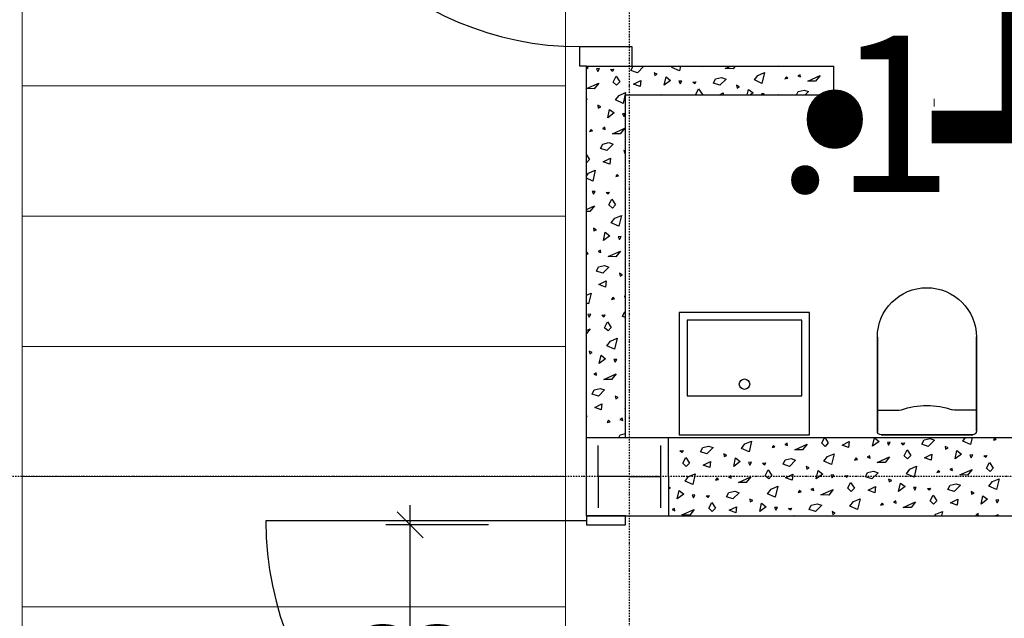
# Model space of a CAD drawing. Units: metres. Extents: x -150 to 196381, y -231 to 95154.
# Drawn here: x 180660 to 184439, y 38456 to 40753 of the extents above; entities that cross this region are included whole.
import ezdxf

# ---------------------------------------------------------------- set-up
doc = ezdxf.new("R2010")
doc.units = ezdxf.units.M
doc.header["$MEASUREMENT"] = 0
doc.set_wipeout_variables(frame=1)
doc.linetypes.add('STRICHPUNKTIERT', pattern=[10, 5, -2.5, 0, -2.5])
doc.linetypes.add('Wipeout_Contour', pattern=[1000, 0, -1000])
for name, color, linetype in [('A_ACHSENRASTER', 7, 'Continuous'), ('A_BEMASSUNG', 7, 'Continuous'), ('A_DECKE', 7, 'Continuous'), ('A_RAUMNUMMER', 8, 'Continuous'), ('A_RAUMNUMMER_SCHWARZ', 7, 'Continuous'), ('A_TUEREN', 7, 'Continuous'), ('A_WN_LEICHTBAU', 7, 'Continuous'), ('A_WN_SCHRAFFUR', 7, 'Continuous'), ('A_WT_STAHL', 7, 'Continuous'), ('L1', 7, 'Continuous')]:
    doc.layers.add(name, color=color, linetype=linetype)
doc.styles.add('ERSTELLTER_STIL_1', font='ARIALN.TTF')
doc.styles.add('ERSTELLTER_STIL_2', font='txt')
doc.styles.add('ERSTELLTER_STIL_3', font='arial.ttf')
doc.dimstyles.new('ERSTELLTER_STIL__1', dxfattribs={"dimtxt": 150, "dimasz": 95, "dimexe": 0.18, "dimexo": 300, "dimgap": 0.09, "dimtad": 1, "dimlfac": 0.001, "dimzin": 0, "dimdsep": 46, "dimtxsty": 'ERSTELLTER_STIL_2', "dimblk": 'ARROWHEAD_6', "dimblk1": 'ARROWHEAD_6', "dimblk2": 'ARROWHEAD_6', "dimcen": 0.09, "dimclrd": 7, "dimclre": 7, "dimclrt": 7, "dimazin": 0, "dimtfac": 1, "dimtdec": 4, "dimtmove": 0, "dimatfit": 3, "dimfxl": 1, "dimtolj": 1, "dimtzin": 0, "dimarcsym": 0})
doc.dimstyles.new('ERSTELLTER_STIL__2', dxfattribs={"dimtxt": 150, "dimasz": 95, "dimexe": 0.18, "dimexo": 300, "dimgap": 0.09, "dimtad": 1, "dimtih": 1, "dimtoh": 1, "dimlfac": 0.001, "dimzin": 0, "dimdsep": 46, "dimtxsty": 'ERSTELLTER_STIL_2', "dimblk": 'ARROWHEAD_6', "dimblk1": 'ARROWHEAD_6', "dimblk2": 'ARROWHEAD_6', "dimcen": 0.09, "dimclrd": 7, "dimclre": 7, "dimclrt": 7, "dimazin": 0, "dimtfac": 1, "dimtdec": 4, "dimtmove": 0, "dimatfit": 3, "dimfxl": 1, "dimtolj": 1, "dimtzin": 0, "dimarcsym": 0})
doc.dimstyles.new('ERSTELLTER_STIL__3', dxfattribs={"dimtxt": 150, "dimasz": 95, "dimexe": 0.18, "dimexo": 300, "dimgap": 0.09, "dimtad": 1, "dimtih": 1, "dimtoh": 1, "dimlfac": 0.001, "dimzin": 0, "dimdsep": 46, "dimtxsty": 'ERSTELLTER_STIL_2', "dimblk": 'ARROWHEAD_6', "dimblk1": 'ARROWHEAD_6', "dimblk2": 'ARROWHEAD_6', "dimcen": 0.09, "dimclrd": 7, "dimclre": 7, "dimclrt": 7, "dimazin": 0, "dimtfac": 1, "dimtdec": 4, "dimtmove": 2, "dimatfit": 3, "dimfxl": 1, "dimtolj": 1, "dimtzin": 0, "dimarcsym": 0})
doc.dimstyles.new('ERSTELLTER_STIL__4', dxfattribs={"dimtxt": 150, "dimasz": 95, "dimexe": 0.18, "dimexo": 300, "dimgap": 0.09, "dimtad": 1, "dimlfac": 0.001, "dimzin": 0, "dimdsep": 46, "dimtxsty": 'ERSTELLTER_STIL_2', "dimblk": 'ARROWHEAD_6', "dimblk1": 'ARROWHEAD_6', "dimblk2": 'ARROWHEAD_6', "dimcen": 0.09, "dimclrd": 7, "dimclre": 7, "dimclrt": 7, "dimazin": 0, "dimtfac": 1, "dimtdec": 4, "dimtmove": 2, "dimatfit": 3, "dimfxl": 1, "dimtolj": 1, "dimtzin": 0, "dimarcsym": 0})

# ---------------------------------------------------------------- blocks, each defined once
blk = doc.blocks.new('*X11')
at = {"layer": 'A_WN_SCHRAFFUR', "linetype": 'Continuous'}
for p, q in [((183281.5, 39112.2), (183304.3, 39117.4)), ((183304.3, 39117.4), (183321.6, 39111.5)), ((183430.1, 39107.8), (183443.7, 39125.6)), ((183443.7, 39125.6), (183469.2, 39136.4)), ((183469.2, 39136.4), (183459.4, 39094.9)), ((183553.5, 39119.9), (183547.4, 39111.9)), ((183547.4, 39111.9), (183558.8, 39114.6)), ((183558.8, 39114.6), (183553.5, 39119.9)), ((183605.7, 39128.2), (183596.6, 39123.5)), ((183596.6, 39123.5), (183607.3, 39119.5)), ((183607.3, 39119.5), (183605.7, 39128.2)), ((183634.9, 39103.2), (183682.2, 39124.5)), ((183682.2, 39124.5), (183665, 39102.6)), ((183738.1, 39128.5), (183748.8, 39150)), ((183751.2, 39116.2), (183738.1, 39128.5)), ((183749.6, 39150), (183763.5, 39129.2)), ((183763.5, 39129.2), (183751.2, 39116.2)), ((183816.3, 39120.8), (183844, 39134.8)), ((183841.5, 39111.5), (183816.3, 39120.8)), ((183844, 39134.8), (183841.5, 39111.5)), ((183933.3, 39116.4), (183940.6, 39148.4)), ((183958.4, 39134.8), (183933.3, 39116.4)), ((183940.6, 39148.4), (183958.4, 39134.8)), ((184001.2, 39131.9), (183990.3, 39131.2)), ((183990.3, 39131.2), (183995, 39121)), ((183995, 39121), (184001.2, 39131.9)), ((184043.7, 39128.2), (184055.5, 39129.3)), ((184051.2, 39121.2), (184043.7, 39128.2)), ((184055.5, 39129.3), (184051.2, 39121.2)), ((184122.7, 39124.1), (184131, 39140.8)), ((184147.1, 39116.3), (184122.7, 39124.1)), ((184131, 39140.8), (184153.8, 39146)), ((184171.1, 39140.1), (184147.1, 39116.3)), ((184153.8, 39146), (184171.1, 39140.1)), ((184223.2, 39110.3), (184211.5, 39115.9)), ((184211.5, 39115.9), (184213.7, 39105.4)), ((184279.6, 39136.4), (184290, 39150)), ((184308.9, 39123.5), (184279.6, 39136.4)), ((184315.2, 39150), (184308.9, 39123.5)), ((184403, 39148.5), (184396.9, 39140.5)), ((184396.9, 39140.5), (184408.3, 39143.2)), ((184408.3, 39143.2), (184403, 39148.5)), ((183151.6, 39103.3), (183150, 39103.2)), ((183150, 39100.4), (183151.6, 39103.3)), ((183194.2, 39099.6), (183205.9, 39100.7)), ((183201.6, 39092.6), (183194.2, 39099.6)), ((183205.9, 39100.7), (183201.6, 39092.6)), ((183273.2, 39095.5), (183281.5, 39112.2)), ((183297.6, 39087.7), (183273.2, 39095.5)), ((183321.6, 39111.5), (183297.6, 39087.7)), ((183373.7, 39081.7), (183362, 39087.3)), ((183362, 39087.3), (183364.2, 39076.8)), ((183364.2, 39076.8), (183373.7, 39081.7)), ((183459.4, 39094.9), (183430.1, 39107.8)), ((183665, 39102.6), (183634.9, 39103.2)), ((183746.6, 39059.6), (183760.2, 39077.4)), ((183760.2, 39077.4), (183785.7, 39088.2)), ((183785.7, 39088.2), (183775.9, 39046.7)), ((183922.2, 39080), (183913.1, 39075.3)), ((183913.1, 39075.3), (183923.8, 39071.3)), ((183923.8, 39071.3), (183922.2, 39080)), ((183951.4, 39054.9), (183998.7, 39076.3)), ((183998.7, 39076.3), (183981.5, 39054.4)), ((184054.6, 39080.3), (184065.6, 39102.5)), ((184067.7, 39068), (184054.6, 39080.3)), ((184065.6, 39102.5), (184080, 39081)), ((184080, 39081), (184067.7, 39068)), ((184132.8, 39072.6), (184160.5, 39086.6)), ((184160.5, 39086.6), (184158, 39063.3)), ((184213.7, 39105.4), (184223.2, 39110.3)), ((184249.8, 39068.2), (184257.1, 39100.2)), ((184274.9, 39086.6), (184249.8, 39068.2)), ((184257.1, 39100.2), (184274.9, 39086.6)), ((184317.7, 39083.7), (184306.8, 39083)), ((184306.8, 39083), (184311.6, 39072.8)), ((184311.6, 39072.8), (184317.7, 39083.7)), ((184360.2, 39080), (184372, 39081.1)), ((184367.7, 39073), (184360.2, 39080)), ((184372, 39081.1), (184367.7, 39073)), ((183205.1, 39051.7), (183216.1, 39073.9)), ((183218.2, 39039.4), (183205.1, 39051.7)), ((183216.1, 39073.9), (183230.5, 39052.4)), ((183230.5, 39052.4), (183218.2, 39039.4)), ((183283.3, 39044), (183311, 39058)), ((183308.5, 39034.7), (183283.3, 39044)), ((183311, 39058), (183308.5, 39034.7)), ((183400.3, 39039.6), (183407.6, 39071.6)), ((183425.4, 39058), (183400.3, 39039.6)), ((183407.6, 39071.6), (183425.4, 39058)), ((183468.2, 39055.1), (183457.3, 39054.4)), ((183457.3, 39054.4), (183462, 39044.2)), ((183462, 39044.2), (183468.2, 39055.1)), ((183510.7, 39051.4), (183522.5, 39052.5)), ((183518.1, 39044.4), (183510.7, 39051.4)), ((183522.5, 39052.5), (183518.1, 39044.4)), ((183589.7, 39047.3), (183598, 39064)), ((183614.1, 39039.5), (183589.7, 39047.3)), ((183598, 39064), (183620.8, 39069.2)), ((183638.1, 39063.3), (183614.1, 39039.5)), ((183620.8, 39069.2), (183638.1, 39063.3)), ((183690.2, 39033.5), (183678.5, 39039.1)), ((183678.5, 39039.1), (183680.7, 39028.6)), ((183775.9, 39046.7), (183746.6, 39059.6)), ((183870, 39071.7), (183863.9, 39063.7)), ((183863.9, 39063.7), (183875.3, 39066.4)), ((183875.3, 39066.4), (183870, 39071.7)), ((183981.5, 39054.4), (183951.4, 39054.9)), ((184076.7, 39029.2), (184102.2, 39040)), ((184102.2, 39040), (184092.4, 38998.5)), ((184158, 39063.3), (184132.8, 39072.6)), ((184371.1, 39032.1), (184382.1, 39054.3)), ((184382.1, 39054.3), (184396.5, 39032.8)), ((183213.6, 38982.8), (183227.2, 39000.6)), ((183227.2, 39000.6), (183252.7, 39011.4)), ((183252.7, 39011.4), (183242.9, 38969.9)), ((183389.2, 39003.2), (183380.1, 38998.5)), ((183390.8, 38994.5), (183389.2, 39003.2)), ((183418.4, 38978.2), (183465.7, 38999.5)), ((183465.7, 38999.5), (183448.5, 38977.6)), ((183521.6, 39003.5), (183532.6, 39025.7)), ((183534.7, 38991.2), (183521.6, 39003.5)), ((183532.6, 39025.7), (183547, 39004.2)), ((183547, 39004.2), (183534.7, 38991.2)), ((183599.8, 38995.8), (183627.5, 39009.8)), ((183627.5, 39009.8), (183625, 38986.5)), ((183680.7, 39028.6), (183690.2, 39033.5)), ((183716.8, 38991.4), (183724.1, 39023.4)), ((183741.9, 39009.8), (183716.8, 38991.4)), ((183724.1, 39023.4), (183741.9, 39009.8)), ((183784.7, 39006.9), (183773.8, 39006.2)), ((183773.8, 39006.2), (183778.5, 38996)), ((183778.5, 38996), (183784.7, 39006.9)), ((183827.2, 39003.2), (183839, 39004.3)), ((183834.6, 38996.2), (183827.2, 39003.2)), ((183839, 39004.3), (183834.6, 38996.2)), ((183906.2, 38999.1), (183914.5, 39015.8)), ((183914.5, 39015.8), (183937.3, 39021)), ((183954.6, 39015.1), (183930.6, 38991.3)), ((183937.3, 39021), (183954.6, 39015.1)), ((184063.1, 39011.4), (184076.7, 39029.2)), ((184092.4, 38998.5), (184063.1, 39011.4)), ((184186.5, 39023.5), (184180.4, 39015.5)), ((184180.4, 39015.5), (184191.8, 39018.2)), ((184191.8, 39018.2), (184186.5, 39023.5)), ((184238.7, 39031.8), (184229.6, 39027.1)), ((184229.6, 39027.1), (184240.3, 39023.1)), ((184240.3, 39023.1), (184238.7, 39031.8)), ((184267.9, 39006.7), (184315.2, 39028.1)), ((184298, 39006.2), (184267.9, 39006.7)), ((184315.2, 39028.1), (184298, 39006.2)), ((184384.2, 39019.8), (184371.1, 39032.1)), ((184396.5, 39032.8), (184384.2, 39019.8)), ((183242.9, 38969.9), (183213.6, 38982.8)), ((183337, 38994.9), (183330.9, 38986.9)), ((183330.9, 38986.9), (183342.3, 38989.6)), ((183342.3, 38989.6), (183337, 38994.9)), ((183380.1, 38998.5), (183390.8, 38994.5)), ((183448.5, 38977.6), (183418.4, 38978.2)), ((183543.7, 38952.4), (183569.2, 38963.2)), ((183569.2, 38963.2), (183559.4, 38921.7)), ((183625, 38986.5), (183599.8, 38995.8)), ((183838.1, 38955.3), (183849.1, 38977.5)), ((183849.1, 38977.5), (183863.5, 38956)), ((183930.6, 38991.3), (183906.2, 38999.1)), ((183916.3, 38947.6), (183944, 38961.6)), ((183944, 38961.6), (183941.5, 38938.3)), ((184006.7, 38985.3), (183995, 38990.9)), ((183995, 38990.9), (183997.2, 38980.4)), ((183997.2, 38980.4), (184006.7, 38985.3)), ((184033.3, 38943.2), (184040.6, 38975.2)), ((184058.4, 38961.6), (184033.3, 38943.2)), ((184040.6, 38975.2), (184058.4, 38961.6)), ((184222.7, 38950.9), (184231, 38967.5)), ((184231, 38967.5), (184253.8, 38972.8)), ((184271.1, 38966.9), (184247.1, 38943.1)), ((184253.8, 38972.8), (184271.1, 38966.9)), ((184379.6, 38963.2), (184393.2, 38981)), ((184408.9, 38950.3), (184379.6, 38963.2)), ((184393.2, 38981), (184418.7, 38991.7)), ((184418.7, 38991.7), (184408.9, 38950.3)), ((183157.2, 38956.7), (183150, 38960.2)), ((183150, 38953), (183157.2, 38956.7)), ((183183.8, 38914.6), (183191.1, 38946.6)), ((183208.9, 38933), (183183.8, 38914.6)), ((183191.1, 38946.6), (183208.9, 38933)), ((183251.6, 38930.1), (183240.8, 38929.4)), ((183240.8, 38929.4), (183245.5, 38919.2)), ((183245.5, 38919.2), (183251.6, 38930.1)), ((183294.2, 38926.4), (183305.9, 38927.5)), ((183301.6, 38919.4), (183294.2, 38926.4)), ((183305.9, 38927.5), (183301.6, 38919.4)), ((183373.2, 38922.3), (183381.5, 38939)), ((183381.5, 38939), (183404.3, 38944.2)), ((183421.6, 38938.3), (183397.6, 38914.5)), ((183404.3, 38944.2), (183421.6, 38938.3)), ((183530.1, 38934.6), (183543.7, 38952.4)), ((183559.4, 38921.7), (183530.1, 38934.6)), ((183653.5, 38946.7), (183647.4, 38938.7)), ((183647.4, 38938.7), (183658.8, 38941.4)), ((183658.8, 38941.4), (183653.5, 38946.7)), ((183705.7, 38955), (183696.6, 38950.3)), ((183696.6, 38950.3), (183707.3, 38946.3)), ((183707.3, 38946.3), (183705.7, 38955)), ((183734.9, 38929.9), (183782.2, 38951.3)), ((183765, 38929.4), (183734.9, 38929.9)), ((183782.2, 38951.3), (183765, 38929.4)), ((183851.2, 38943), (183838.1, 38955.3)), ((183863.5, 38956), (183851.2, 38943)), ((183941.5, 38938.3), (183916.3, 38947.6)), ((184101.2, 38958.7), (184090.3, 38958)), ((184090.3, 38958), (184095, 38947.8)), ((184095, 38947.8), (184101.2, 38958.7)), ((184143.7, 38955), (184155.5, 38956.1)), ((184151.2, 38948), (184143.7, 38955)), ((184155.5, 38956.1), (184151.2, 38948)), ((184154.6, 38907.1), (184165.6, 38929.3)), ((184165.6, 38929.3), (184180, 38907.8)), ((184247.1, 38943.1), (184222.7, 38950.9)), ((184323.2, 38937.1), (184311.5, 38942.7)), ((184311.5, 38942.7), (184313.7, 38932.2)), ((184313.7, 38932.2), (184323.2, 38937.1)), ((184349.8, 38894.9), (184357.1, 38927)), ((184357.1, 38927), (184374.9, 38913.4)), ((183305.1, 38878.5), (183316.1, 38900.7)), ((183316.1, 38900.7), (183330.5, 38879.2)), ((183397.6, 38914.5), (183373.2, 38922.3)), ((183473.7, 38908.5), (183462, 38914.1)), ((183462, 38914.1), (183464.2, 38903.6)), ((183464.2, 38903.6), (183473.7, 38908.5)), ((183500.3, 38866.4), (183507.6, 38898.4)), ((183507.6, 38898.4), (183525.4, 38884.8)), ((183689.7, 38874.1), (183698, 38890.8)), ((183698, 38890.8), (183720.8, 38896)), ((183738.1, 38890.1), (183714.1, 38866.3)), ((183720.8, 38896), (183738.1, 38890.1)), ((183846.6, 38886.4), (183860.2, 38904.2)), ((183875.9, 38873.5), (183846.6, 38886.4)), ((183860.2, 38904.2), (183885.7, 38915)), ((183885.7, 38915), (183875.9, 38873.5)), ((183970, 38898.5), (183963.9, 38890.5)), ((183963.9, 38890.5), (183975.3, 38893.2)), ((183975.3, 38893.2), (183970, 38898.5)), ((184022.2, 38906.8), (184013.1, 38902.1)), ((184013.1, 38902.1), (184023.8, 38898.1)), ((184023.8, 38898.1), (184022.2, 38906.8)), ((184051.4, 38881.7), (184098.7, 38903.1)), ((184098.7, 38903.1), (184081.5, 38881.2)), ((184167.7, 38894.8), (184154.6, 38907.1)), ((184180, 38907.8), (184167.7, 38894.8)), ((184232.8, 38899.4), (184260.5, 38913.4)), ((184258, 38890.1), (184232.8, 38899.4)), ((184260.5, 38913.4), (184258, 38890.1)), ((184374.9, 38913.4), (184349.8, 38894.9)), ((184417.7, 38910.5), (184406.8, 38909.8)), ((184406.8, 38909.8), (184411.6, 38899.6)), ((184411.6, 38899.6), (184417.7, 38910.5)), ((183172.7, 38878.2), (183163.6, 38873.5)), ((183163.6, 38873.5), (183174.3, 38869.5)), ((183174.3, 38869.5), (183172.7, 38878.2)), ((183201.9, 38853.2), (183249.2, 38874.5)), ((183232, 38852.6), (183201.9, 38853.2)), ((183249.2, 38874.5), (183232, 38852.6)), ((183318.2, 38866.2), (183305.1, 38878.5)), ((183330.5, 38879.2), (183318.2, 38866.2)), ((183383.3, 38870.8), (183411, 38884.8)), ((183408.5, 38861.5), (183383.3, 38870.8)), ((183411, 38884.8), (183408.5, 38861.5)), ((183525.4, 38884.8), (183500.3, 38866.4)), ((183568.2, 38881.9), (183557.3, 38881.2)), ((183557.3, 38881.2), (183562, 38871)), ((183562, 38871), (183568.2, 38881.9)), ((183610.7, 38878.2), (183622.5, 38879.3)), ((183618.1, 38871.2), (183610.7, 38878.2)), ((183622.5, 38879.3), (183618.1, 38871.2)), ((183631.4, 38850), (183632.6, 38852.5)), ((183632.6, 38852.5), (183634.3, 38850)), ((183714.1, 38866.3), (183689.7, 38874.1)), ((183790.2, 38860.3), (183778.5, 38865.9)), ((183778.5, 38865.9), (183780.7, 38855.4)), ((183780.7, 38855.4), (183790.2, 38860.3)), ((183824.1, 38850), (183824.1, 38850.2)), ((183824.1, 38850.2), (183824.4, 38850)), ((184081.5, 38881.2), (184051.4, 38881.7)), ((184172.1, 38850), (184176.7, 38856)), ((184176.7, 38856), (184202.2, 38866.7)), ((184202.2, 38866.7), (184198.2, 38850)), ((184286.5, 38850.3), (184286.2, 38850)), ((184286.8, 38850), (184286.5, 38850.3)), ((184338.7, 38858.6), (184329.6, 38853.9)), ((184329.6, 38853.9), (184340.1, 38850)), ((184340.3, 38850), (184338.7, 38858.6)), ((184404.4, 38850), (184415.2, 38854.9)), ((184415.2, 38854.9), (184411.4, 38850))]:
    blk.add_line(p, q, dxfattribs=at)
blk = doc.blocks.new('Schraffur_753', base_point=(0, 0))
at = {"layer": 'A_WN_SCHRAFFUR', "linetype": 'Continuous'}
blk.add_blockref('*X11', (0, 0), dxfattribs=at)
blk = doc.blocks.new('*X13')
at = {"layer": 'A_WN_SCHRAFFUR', "linetype": 'Continuous'}
for p, q in [((182835, 40573.9), (182841.9, 40568.7)), ((182841.9, 40568.7), (182835, 40563.6)), ((182884.7, 40565.7), (182873.8, 40565.1)), ((182873.8, 40565.1), (182878.5, 40554.9)), ((182878.5, 40554.9), (182884.7, 40565.7)), ((182927.2, 40562), (182939, 40563.1)), ((182934.6, 40555), (182927.2, 40562)), ((182939, 40563.1), (182934.6, 40555)), ((183006.2, 40557.9), (183014.5, 40574.6)), ((183030.6, 40550.1), (183006.2, 40557.9)), ((183014.5, 40574.6), (183016.2, 40575)), ((183054.6, 40573.9), (183030.6, 40550.1)), ((183051.4, 40575), (183054.6, 40573.9)), ((183106.7, 40544.1), (183095, 40549.8)), ((183095, 40549.8), (183097.2, 40539.2)), ((183163.1, 40570.3), (183166.7, 40575)), ((183192.4, 40557.4), (183163.1, 40570.3)), ((183196.6, 40575), (183192.4, 40557.4)), ((183280.9, 40575), (183280.4, 40574.4)), ((183280.4, 40574.4), (183283.2, 40575)), ((183367.9, 40565.6), (183388.8, 40575)), ((183398, 40565.1), (183367.9, 40565.6)), ((183405.8, 40575), (183398, 40565.1)), ((183493.2, 40539.8), (183518.7, 40550.6)), ((183518.7, 40550.6), (183508.9, 40509.2)), ((183574.5, 40574), (183571.7, 40575)), ((183574.7, 40575), (183574.5, 40574)), ((182938.1, 40514.1), (182949.1, 40536.3)), ((182951.2, 40501.8), (182938.1, 40514.1)), ((182949.1, 40536.3), (182963.5, 40514.9)), ((182963.5, 40514.9), (182951.2, 40501.8)), ((183016.3, 40506.4), (183044, 40520.4)), ((183044, 40520.4), (183041.5, 40497.2)), ((183097.2, 40539.2), (183106.7, 40544.1)), ((183133.3, 40502), (183140.6, 40534)), ((183158.4, 40520.5), (183133.3, 40502)), ((183140.6, 40534), (183158.4, 40520.5)), ((183201.2, 40517.5), (183190.3, 40516.9)), ((183190.3, 40516.9), (183195, 40506.7)), ((183195, 40506.7), (183201.2, 40517.5)), ((183243.7, 40513.8), (183255.5, 40514.9)), ((183251.2, 40506.8), (183243.7, 40513.8)), ((183255.5, 40514.9), (183251.2, 40506.8)), ((183322.7, 40509.7), (183331, 40526.4)), ((183331, 40526.4), (183353.8, 40531.6)), ((183371.1, 40525.7), (183347.1, 40501.9)), ((183353.8, 40531.6), (183371.1, 40525.7)), ((183479.6, 40522.1), (183493.2, 40539.8)), ((183508.9, 40509.2), (183479.6, 40522.1)), ((183603, 40534.2), (183596.9, 40526.2)), ((183596.9, 40526.2), (183608.3, 40528.8)), ((183608.3, 40528.8), (183603, 40534.2)), ((183655.2, 40542.4), (183646.1, 40537.7)), ((183646.1, 40537.7), (183656.8, 40533.8)), ((183656.8, 40533.8), (183655.2, 40542.4)), ((183684.4, 40517.4), (183731.7, 40538.7)), ((183714.5, 40516.9), (183684.4, 40517.4)), ((183731.7, 40538.7), (183714.5, 40516.9)), ((182835, 40488.8), (182882.2, 40510.1)), ((182865, 40488.3), (182835, 40488.8)), ((182882.2, 40510.1), (182865, 40488.3)), ((182960.2, 40463), (182985.7, 40473.8)), ((182985.7, 40473.8), (182975.9, 40432.4)), ((183041.5, 40497.2), (183016.3, 40506.4)), ((183254.6, 40465.9), (183265.6, 40488.1)), ((183265.6, 40488.1), (183280, 40466.7)), ((183347.1, 40501.9), (183322.7, 40509.7)), ((183423.2, 40495.9), (183411.5, 40501.6)), ((183411.5, 40501.6), (183413.7, 40491)), ((183413.7, 40491), (183423.2, 40495.9)), ((183452.4, 40465), (183457.1, 40485.8)), ((183457.1, 40485.8), (183474.9, 40472.2)), ((183641, 40465), (183647.5, 40478.2)), ((183647.5, 40478.2), (183670.3, 40483.4)), ((183670.3, 40483.4), (183687.6, 40477.5)), ((183687.6, 40477.5), (183675, 40465)), ((182835, 40450), (182838.1, 40448.9)), ((182838.1, 40448.9), (182835, 40445.9)), ((182946.6, 40445.3), (182960.2, 40463)), ((182975.9, 40432.4), (182946.6, 40445.3)), ((183122.2, 40465.6), (183121, 40465)), ((183122.3, 40465), (183122.2, 40465.6)), ((183255.6, 40465), (183254.6, 40465.9)), ((183280, 40466.7), (183278.4, 40465)), ((183346.2, 40465), (183360.5, 40472.2)), ((183360.5, 40472.2), (183359.7, 40465)), ((183474.9, 40472.2), (183465.1, 40465)), ((183517.7, 40469.3), (183506.8, 40468.7)), ((183506.8, 40468.7), (183508.5, 40465)), ((183515.2, 40465), (183517.7, 40469.3)), ((183560.2, 40465.6), (183572, 40466.7)), ((183560.9, 40465), (183560.2, 40465.6)), ((183572, 40466.7), (183571, 40465)), ((182890.2, 40419.1), (182878.5, 40424.8)), ((182878.5, 40424.8), (182880.7, 40414.2)), ((182880.7, 40414.2), (182890.2, 40419.1)), ((182916.8, 40377), (182924.1, 40409)), ((182924.1, 40409), (182941.9, 40395.5)), ((182941.9, 40395.5), (182916.8, 40377)), ((182984.7, 40392.5), (182973.8, 40391.9)), ((182973.8, 40391.9), (182978.5, 40381.7)), ((182978.5, 40381.7), (182984.7, 40392.5)), ((182853.5, 40332.4), (182847.4, 40324.4)), ((182847.4, 40324.4), (182858.8, 40327)), ((182858.8, 40327), (182853.5, 40332.4)), ((182905.7, 40340.6), (182896.6, 40335.9)), ((182896.6, 40335.9), (182907.3, 40332)), ((182907.3, 40332), (182905.7, 40340.6)), ((182934.9, 40315.6), (182982.2, 40336.9)), ((182982.2, 40336.9), (182965, 40315.1)), ((182965, 40315.1), (182934.9, 40315.6)), ((182889.7, 40259.7), (182898, 40276.4)), ((182914.1, 40251.9), (182889.7, 40259.7)), ((182898, 40276.4), (182920.8, 40281.6)), ((182938.1, 40275.7), (182914.1, 40251.9)), ((182920.8, 40281.6), (182938.1, 40275.7)), ((182985, 40248.4), (182978.5, 40251.6)), ((182978.5, 40251.6), (182980.7, 40241)), ((182835, 40234.6), (182847, 40216.7)), ((182847, 40216.7), (182835, 40203.9)), ((182899.8, 40208.2), (182927.5, 40222.2)), ((182927.5, 40222.2), (182925, 40199)), ((182980.7, 40241), (182985, 40243.3)), ((182843.7, 40164.8), (182869.2, 40175.6)), ((182869.2, 40175.6), (182859.4, 40134.2)), ((182925, 40199), (182899.8, 40208.2)), ((182835, 40153.5), (182843.7, 40164.8)), ((182859.4, 40134.2), (182835, 40144.9)), ((182953.5, 40159.2), (182947.4, 40151.2)), ((182947.4, 40151.2), (182958.8, 40153.8)), ((182958.8, 40153.8), (182953.5, 40159.2)), ((182868.2, 40094.3), (182857.3, 40093.7)), ((182857.3, 40093.7), (182862, 40083.5)), ((182862, 40083.5), (182868.2, 40094.3)), ((182910.7, 40090.6), (182922.5, 40091.7)), ((182918.1, 40083.6), (182910.7, 40090.6)), ((182922.5, 40091.7), (182918.1, 40083.6)), ((182921.6, 40042.7), (182932.6, 40064.9)), ((182932.6, 40064.9), (182947, 40043.5)), ((182835, 40024.9), (182865.7, 40038.7)), ((182865.7, 40038.7), (182848.5, 40016.9)), ((182934.7, 40030.4), (182921.6, 40042.7)), ((182947, 40043.5), (182934.7, 40030.4)), ((182848.5, 40016.9), (182835, 40017.1)), ((182930.1, 39973.8), (182943.7, 39991.6)), ((182943.7, 39991.6), (182969.2, 40002.4)), ((182969.2, 40002.4), (182959.4, 39961)), ((182873.7, 39947.7), (182862, 39953.4)), ((182862, 39953.4), (182864.2, 39942.8)), ((182864.2, 39942.8), (182873.7, 39947.7)), ((182959.4, 39961), (182930.1, 39973.8)), ((182900.3, 39905.6), (182907.6, 39937.6)), ((182925.4, 39924), (182900.3, 39905.6)), ((182907.6, 39937.6), (182925.4, 39924)), ((182968.2, 39921.1), (182957.3, 39920.4)), ((182957.3, 39920.4), (182962, 39910.3)), ((182962, 39910.3), (182968.2, 39921.1)), ((182889.2, 39869.2), (182880.1, 39864.5)), ((182890.8, 39860.6), (182889.2, 39869.2)), ((182837, 39861), (182835, 39858.4)), ((182835, 39853.9), (182842.3, 39855.6)), ((182842.3, 39855.6), (182837, 39861)), ((182880.1, 39864.5), (182890.8, 39860.6)), ((182918.4, 39844.2), (182965.7, 39865.5)), ((182948.5, 39843.7), (182918.4, 39844.2)), ((182965.7, 39865.5), (182948.5, 39843.7)), ((182873.2, 39788.3), (182881.5, 39805)), ((182881.5, 39805), (182904.3, 39810.2)), ((182921.6, 39804.3), (182897.6, 39780.5)), ((182904.3, 39810.2), (182921.6, 39804.3)), ((182897.6, 39780.5), (182873.2, 39788.3)), ((182973.7, 39774.5), (182962, 39780.2)), ((182962, 39780.2), (182964.2, 39769.6)), ((182964.2, 39769.6), (182973.7, 39774.5)), ((182883.3, 39736.8), (182911, 39750.8)), ((182908.5, 39727.5), (182883.3, 39736.8)), ((182911, 39750.8), (182908.5, 39727.5)), ((182835, 39696.7), (182852.7, 39704.2)), ((182852.7, 39704.2), (182842.9, 39662.8)), ((182937, 39687.8), (182930.9, 39679.7)), ((182930.9, 39679.7), (182942.3, 39682.4)), ((182942.3, 39682.4), (182937, 39687.8)), ((182985, 39693.8), (182980.1, 39691.3)), ((182980.1, 39691.3), (182985, 39689.5)), ((182842.9, 39662.8), (182835, 39666.2)), ((182851.6, 39622.9), (182840.8, 39622.2)), ((182840.8, 39622.2), (182845.5, 39612)), ((182845.5, 39612), (182851.6, 39622.9)), ((182894.2, 39619.2), (182905.9, 39620.3)), ((182901.6, 39612.2), (182894.2, 39619.2)), ((182905.9, 39620.3), (182901.6, 39612.2)), ((182973.2, 39615.1), (182981.5, 39631.8)), ((182985, 39611.3), (182973.2, 39615.1)), ((182981.5, 39631.8), (182985, 39632.6)), ((182835, 39560.9), (182849.2, 39567.3)), ((182849.2, 39567.3), (182835, 39549.3)), ((182905.1, 39571.3), (182916.1, 39593.5)), ((182918.2, 39559), (182905.1, 39571.3)), ((182916.1, 39593.5), (182930.5, 39572)), ((182930.5, 39572), (182918.2, 39559)), ((182927.2, 39520.2), (182952.7, 39531)), ((182952.7, 39531), (182942.9, 39489.6)), ((182983.3, 39563.6), (182985, 39564.5)), ((182985, 39563), (182983.3, 39563.6)), ((182913.6, 39502.4), (182927.2, 39520.2)), ((182942.9, 39489.6), (182913.6, 39502.4)), ((182857.2, 39476.3), (182845.5, 39482)), ((182845.5, 39482), (182847.6, 39471.4)), ((182847.6, 39471.4), (182857.2, 39476.3)), ((182883.8, 39434.2), (182891.1, 39466.2)), ((182908.9, 39452.6), (182883.8, 39434.2)), ((182891.1, 39466.2), (182908.9, 39452.6)), ((182951.6, 39449.7), (182940.8, 39449)), ((182940.8, 39449), (182945.5, 39438.8)), ((182945.5, 39438.8), (182951.6, 39449.7)), ((182872.7, 39397.8), (182863.6, 39393.1)), ((182863.6, 39393.1), (182874.3, 39389.2)), ((182874.3, 39389.2), (182872.7, 39397.8)), ((182901.9, 39372.8), (182949.2, 39394.1)), ((182949.2, 39394.1), (182932, 39372.3)), ((182932, 39372.3), (182901.9, 39372.8)), ((182856.7, 39316.9), (182865, 39333.6)), ((182881.1, 39309.1), (182856.7, 39316.9)), ((182865, 39333.6), (182887.8, 39338.8)), ((182905.1, 39332.9), (182881.1, 39309.1)), ((182887.8, 39338.8), (182905.1, 39332.9)), ((182957.2, 39303.1), (182945.5, 39308.8)), ((182945.5, 39308.8), (182947.6, 39298.2)), ((182947.6, 39298.2), (182957.2, 39303.1)), ((182866.8, 39265.4), (182894.5, 39279.4)), ((182892, 39256.1), (182866.8, 39265.4)), ((182894.5, 39279.4), (182892, 39256.1)), ((182983.8, 39261), (182985, 39266.2)), ((182835, 39232.3), (182836.2, 39232.8)), ((182836.2, 39232.8), (182835, 39227.8)), ((182985, 39261.9), (182983.8, 39261)), ((182920.4, 39216.3), (182914.4, 39208.3)), ((182914.4, 39208.3), (182925.8, 39211)), ((182925.8, 39211), (182920.4, 39216.3)), ((182972.7, 39224.6), (182963.6, 39219.9)), ((182963.6, 39219.9), (182974.3, 39216)), ((182974.3, 39216), (182972.7, 39224.6)), ((182835.1, 39151.5), (182835, 39151.5)), ((182835, 39151.2), (182835.1, 39151.5)), ((182959.8, 39150), (182965, 39160.4)), ((182965, 39160.4), (182985, 39165))]:
    blk.add_line(p, q, dxfattribs=at)
blk = doc.blocks.new('Schraffur_754', base_point=(0, 0))
at = {"layer": 'A_WN_SCHRAFFUR', "linetype": 'Continuous'}
blk.add_blockref('*X13', (0, 0), dxfattribs=at)
blk = doc.blocks.new('WC_wand 12_2')
at = {"layer": 'L1', "linetype": 'Continuous'}
for p, q in [((-190, 550), (-190, 190)), ((-190, 190), (-190, 550)), ((175, 565), (-175, 565)), ((-175, 565), (175, 565)), ((190, 190), (190, 550)), ((190, 550), (190, 190)), ((-190, 470), (-106.6, 470)), ((-106.6, 470), (-97.8, 468.5)), ((106.6, 470), (97.8, 468.5)), ((190, 470), (106.6, 470))]:
    blk.add_line(p, q, dxfattribs=at)
for centre, radius, start, end in [((-175, 550), 15, 90, 180), ((-175, 550), 15, 90, 180), ((175, 550), 15, 0, 90), ((175, 550), 15, 0, 90), ((0, 749.7), 297.7, 250.8176, 289.1824), ((0, 190), 190, 180, 0), ((0, 190), 190, 180, 0)]:
    blk.add_arc(centre, radius, start, end, dxfattribs=at)
for p in [(-190, 550), (175, 565), (190, 190)]:
    blk.add_point(p, dxfattribs=at)
blk = doc.blocks.new('*D290')
at = {"layer": 'A_BEMASSUNG', "linetype": 'Continuous', "transparency": 16777216}
for p, q in [((182158.8, 38815), (182158.8, 38890)), ((182208.8, 38765), (182108.8, 38865)), ((182458.8, 38815), (182065.1, 38815)), ((182158.8, 37615), (182158.8, 38815)), ((182108.8, 37665), (182208.8, 37565)), ((182458.8, 37615), (182065.1, 37615))]:
    blk.add_line(p, q, dxfattribs=at)
at = {"layer": 'A_BEMASSUNG', "transparency": 16777216, "char_height": 150, "attachment_point": 1, "rotation": 90, "style": 'ERSTELLTER_STIL_1'}
for s, insert in [('{1.20}', (181978.8, 38047)), ('{2.10}', (182188.8, 38047))]:
    blk.add_mtext(s, dxfattribs=dict(at, insert=insert))
blk = doc.blocks.new('ARROWHEAD_6')
at = {"color": 0, "linetype": 'Continuous', "lineweight": 0}
for p, q in [((-0.5, -0.5), (0.5, 0.5)), ((0, 0), (-1, 0))]:
    blk.add_line(p, q, dxfattribs=at)
blk = doc.blocks.new('Metall Zargentür 11_5')
at = {"layer": 'A_WN_LEICHTBAU', "linetype": 'Continuous'}
for p, q in [((615, 120), (615, 1350)), ((-600, 120), (-635, 120)), ((-635, 120), (-635, -30)), ((-600, -30), (-600, 120)), ((635, 120), (600, 120)), ((600, 120), (600, -30)), ((635, -30), (635, 120)), ((-635, -30), (-600, -30)), ((600, -30), (635, -30))]:
    blk.add_line(p, q, dxfattribs=at)
blk.add_arc((615, 120), 1230, 90, 180, dxfattribs=at)
blk = doc.blocks.new('Wand_483', base_point=(182835, 36075))
at = {"layer": 'A_WN_LEICHTBAU', "linetype": 'Continuous'}
for points in [[(182835, 37580), (182835, 36075), (182847.5, 36075), (182847.5, 37580)], [(182847.5, 37580), (182847.5, 36075), (182860, 36075), (182860, 37580)], [(182985, 37175), (182985, 37580), (182972.5, 37580), (182972.5, 37175)], [(182985, 37162.5), (182985, 37175), (182972.5, 37175), (182972.5, 37162.5)], [(182985, 37150), (182985, 37162.5), (182972.5, 37162.5), (182972.5, 37150)], [(182972.5, 37075), (182972.5, 36075), (182985, 36075), (182985, 37075)]]:
    blk.add_hatch(color=256, dxfattribs=at).paths.add_polyline_path(points, flags=0)
for p, q in [((182985, 38850), (182835, 38850)), ((182835, 37580), (182835, 36075)), ((182985, 37175), (182985, 37580)), ((182985, 36075), (182985, 37075))]:
    blk.add_line(p, q, dxfattribs=at)
at = {"color": 254, "linetype": 'Wipeout_Contour', "lineweight": 0, "ltscale": 746827.842791}
blk.add_wipeout([(182985, 37100), (182985, 37150), (182972.5, 37150), (182972.5, 37100)], dxfattribs=at).dxf.layer = 'A_WN_LEICHTBAU'
at = {"layer": 'A_WN_LEICHTBAU', "linetype": 'Continuous'}
for points in [[(182972.5, 37162.5), (182972.5, 37580), (182960, 37580), (182960, 37162.5)], [(182972.5, 37150), (182972.5, 37162.5), (182960, 37162.5), (182960, 37150)], [(182985, 37087.5), (182985, 37100), (182972.5, 37100), (182972.5, 37087.5)], [(182985, 37075), (182985, 37087.5), (182972.5, 37087.5), (182972.5, 37075)]]:
    blk.add_hatch(color=256, dxfattribs=at).paths.add_polyline_path(points, flags=0)
at = {"color": 254, "linetype": 'Wipeout_Contour', "lineweight": 0, "ltscale": 746778.84127}
blk.add_wipeout([(182972.5, 37100), (182972.5, 37150), (182960, 37150), (182960, 37100)], dxfattribs=at).dxf.layer = 'A_WN_LEICHTBAU'
at = {"layer": 'A_WN_LEICHTBAU', "linetype": 'Continuous'}
for points in [[(182972.5, 37087.5), (182972.5, 37100), (182960, 37100), (182960, 37087.5)], [(182960, 37087.5), (182960, 36075), (182972.5, 36075), (182972.5, 37087.5)]]:
    blk.add_hatch(color=256, dxfattribs=at).paths.add_polyline_path(points, flags=0)
at = {"color": 254, "linetype": 'Wipeout_Contour', "lineweight": 0, "ltscale": 746328.367348}
blk.add_wipeout([(182860, 37580), (182860, 36075), (182960, 36075), (182960, 37580)], dxfattribs=at).dxf.layer = 'A_WN_LEICHTBAU'
at = {"layer": 'A_WN_LEICHTBAU', "linetype": 'Continuous'}
h = blk.add_hatch(dxfattribs=at)
h.set_pattern_fill('K__DÄMMSTOFF_VERTIKAL', color=256, style=0, pattern_type=2)
h.set_pattern_definition([(-180, (0, 0), (0, 25), [])])
h.paths.add_polyline_path([(182860, 37580), (182860, 36075), (182960, 36075), (182960, 37580)], flags=0)
for p, q in [((182835, 37580), (182985, 37580)), ((182847.5, 37580), (182847.5, 36075)), ((182860, 37580), (182860, 36075)), ((182960, 36075), (182960, 37580)), ((182972.5, 37162.5), (182972.5, 37580)), ((182972.5, 37150), (182960, 37150)), ((182985, 37162.5), (182972.5, 37162.5)), ((182985, 37150), (182972.5, 37150)), ((182960, 37100), (182972.5, 37100)), ((182972.5, 37100), (182985, 37100)), ((182972.5, 37087.5), (182985, 37087.5)), ((182972.5, 36075), (182972.5, 37087.5)), ((182835, 36075), (182985, 36075))]:
    blk.add_line(p, q, dxfattribs=at)
at = {"layer": 'A_WN_LEICHTBAU', "color": 6, "linetype": 'Continuous', "lineweight": 20, "rotation": 90}
blk.add_blockref('Metall Zargentür 11_5', (182955, 38215), dxfattribs=at)
blk = doc.blocks.new('*D1071')
at = {"layer": 'A_BEMASSUNG', "linetype": 'Continuous', "transparency": 16777216}
for p, q in [((188300.3, 41975), (188400.3, 41875)), ((188444, 41925), (188050.3, 41925)), ((188350.3, 39075), (188350.3, 41925)), ((188300.3, 39125), (188400.3, 39025)), ((188444, 39075), (188050.3, 39075))]:
    blk.add_line(p, q, dxfattribs=at)
at = {"layer": 'A_BEMASSUNG', "transparency": 16777216, "char_height": 150, "attachment_point": 1, "rotation": 90, "style": 'ERSTELLTER_STIL_1'}
for s, insert in [('{15}', (188170.3, 41683)), ('{2.85}', (188170.3, 40236))]:
    blk.add_mtext(s, dxfattribs=dict(at, insert=insert))
blk = doc.blocks.new('*D1072')
at = {"layer": 'A_BEMASSUNG', "linetype": 'Continuous', "transparency": 16777216}
for p, q in [((188300.3, 42125), (188400.3, 42025)), ((188444, 42075), (188050.3, 42075)), ((188350.3, 41925), (188350.3, 42075)), ((188300.3, 41975), (188400.3, 41875)), ((188444, 41925), (188050.3, 41925))]:
    blk.add_line(p, q, dxfattribs=at)
blk = doc.blocks.new('*D1073')
at = {"layer": 'A_BEMASSUNG', "linetype": 'Continuous', "transparency": 16777216}
for p, q in [((188300.3, 44975), (188400.3, 44875)), ((188444, 44925), (188050.3, 44925)), ((188350.3, 42075), (188350.3, 44925)), ((188300.3, 42125), (188400.3, 42025)), ((188444, 42075), (188050.3, 42075))]:
    blk.add_line(p, q, dxfattribs=at)
at = {"layer": 'A_BEMASSUNG', "transparency": 16777216, "char_height": 150, "attachment_point": 1, "rotation": 90, "style": 'ERSTELLTER_STIL_1'}
for s, insert in [('{15}', (188170.3, 44683)), ('{2.85}', (188170.3, 43145.1))]:
    blk.add_mtext(s, dxfattribs=dict(at, insert=insert))
blk = doc.blocks.new('*D1075')
at = {"layer": 'A_BEMASSUNG', "linetype": 'Continuous', "transparency": 16777216}
for p, q in [((188300.3, 50915), (188400.3, 50815)), ((188444, 50865), (188050.3, 50865)), ((188350.3, 45075), (188350.3, 50865)), ((188300.3, 45125), (188400.3, 45025)), ((188444, 45075), (188050.3, 45075))]:
    blk.add_line(p, q, dxfattribs=at)
at = {"layer": 'A_BEMASSUNG', "transparency": 16777216, "char_height": 150, "attachment_point": 1, "rotation": 90, "style": 'ERSTELLTER_STIL_1'}
for s, insert in [('{20}', (188170.3, 50623)), ('{5.79}', (188170.3, 47640.9))]:
    blk.add_mtext(s, dxfattribs=dict(at, insert=insert))
blk = doc.blocks.new('*D1076')
at = {"layer": 'A_BEMASSUNG', "linetype": 'Continuous', "transparency": 16777216}
for p, q in [((188300.3, 51115), (188400.3, 51015)), ((188444, 51065), (188050.3, 51065)), ((188350.3, 50865), (188350.3, 51065)), ((188300.3, 50915), (188400.3, 50815)), ((188444, 50865), (188050.3, 50865))]:
    blk.add_line(p, q, dxfattribs=at)
blk = doc.blocks.new('*D1077')
at = {"layer": 'A_BEMASSUNG', "linetype": 'Continuous', "transparency": 16777216}
for p, q in [((188350.3, 51300), (188350.3, 51375)), ((188400.3, 51250), (188300.3, 51350)), ((188444, 51300), (188050.3, 51300)), ((188350.3, 51065), (188350.3, 51300)), ((188300.3, 51115), (188400.3, 51015)), ((188444, 51065), (188050.3, 51065))]:
    blk.add_line(p, q, dxfattribs=at)
at = {"layer": 'A_BEMASSUNG', "transparency": 16777216, "insert": (188170.3, 51350), "char_height": 150, "attachment_point": 1, "rotation": 90, "style": 'ERSTELLTER_STIL_1'}
blk.add_mtext('{23\\H0.660000x;\\A1{\\H0.7x;\\S5^  ;}}', dxfattribs=at)
blk = doc.blocks.new('*D1180')
at = {"layer": 'A_BEMASSUNG', "linetype": 'Continuous', "transparency": 16777216}
for p, q in [((180500, 33756.25), (180500, 34150)), ((180650, 33756.25), (180650, 34150)), ((180550, 33900), (180450, 33800)), ((180700, 33900), (180600, 33800)), ((180500, 33850), (180650, 33850))]:
    blk.add_line(p, q, dxfattribs=at)
blk = doc.blocks.new('*D1181')
at = {"layer": 'A_BEMASSUNG', "linetype": 'Continuous', "transparency": 16777216}
for p, q in [((180650, 33756.2), (180650, 34150)), ((182835, 33756.2), (182835, 34150)), ((180700, 33900), (180600, 33800)), ((182885, 33900), (182785, 33800)), ((180650, 33850), (182835, 33850))]:
    blk.add_line(p, q, dxfattribs=at)
at = {"layer": 'A_BEMASSUNG', "transparency": 16777216, "char_height": 150, "attachment_point": 1, "style": 'ERSTELLTER_STIL_1'}
for s, insert in [('{15}', (180721.1, 34030)), ('{2.18\\H0.660000x;\\A1{\\H0.7x;\\S5^  ;}}', (181542.8, 34030))]:
    blk.add_mtext(s, dxfattribs=dict(at, insert=insert))

msp = doc.modelspace()

# ---------------------------------------------------------------- linework, layer by layer
at = {"layer": 'A_ACHSENRASTER', "linetype": 'STRICHPUNKTIERT'}
for p, q in [((183000, 18000), (183000, 54000)), ((195000, 39000), (156000, 39000))]:
    msp.add_line(p, q, dxfattribs=at)
at = {"layer": 'A_DECKE', "color": 252, "linetype": 'Continuous', "lineweight": 20}
for p, q in [((180670, 30086.533), (180670, 50840.004)), ((182755, 50840.004), (182755, 30086.533)), ((180670, 40500.004), (182755, 40500.004)), ((180670, 40000.004), (182755, 40000.004)), ((180670, 39500.004), (182755, 39500.004)), ((180670, 39000.004), (182755, 39000.004)), ((180670, 38500.004), (182755, 38500.004))]:
    msp.add_line(p, q, dxfattribs=at)
at = {"layer": 'A_TUEREN', "linetype": 'Continuous'}
for p, q in [((182810, 40650), (183010, 40650)), ((182810, 40575), (182810, 40650)), ((183010, 40650), (183010, 40575)), ((182835, 40575), (182810, 40575))]:
    msp.add_line(p, q, dxfattribs=at)
msp.add_arc((182810, 41850), 1200, 180, 270, dxfattribs=at)
at = {"layer": 'A_WN_LEICHTBAU', "linetype": 'Continuous'}
for p, q in [((182835, 40575), (183785, 40575)), ((182835, 38850), (182835, 40575)), ((183785, 40465), (183785, 40575)), ((182985, 39151.364), (182985, 40465)), ((182985, 40465), (183785, 40465)), ((182835, 39150), (184585, 39150)), ((183150, 39000), (183150, 39150)), ((183150, 39000), (183150, 38850)), ((182835, 38850), (184695, 38850))]:
    msp.add_line(p, q, dxfattribs=at)
at = {"layer": 'A_WN_LEICHTBAU', "color": 40, "linetype": 'Continuous', "lineweight": 20}
msp.add_line((184169.178, 40420.253), (184169.178, 40450.253), dxfattribs=at)
at = {"layer": 'A_WT_STAHL', "linetype": 'Continuous'}
for p, q in [((182880, 39000), (182880, 39120)), ((183000, 39000), (182880, 39000)), ((182880, 39000), (182880, 38880)), ((183000, 39000), (183120, 39000))]:
    msp.add_line(p, q, dxfattribs=at)
at = {"layer": 'A_WT_STAHL', "linetype": 'Continuous', "flags": 128}
msp.add_lwpolyline([(183120, 39120), (183120, 38880)], dxfattribs=at)
at = {"layer": 'L1', "linetype": 'Continuous'}
for p, q in [((183691.721, 39630), (183191.721, 39630)), ((183191.721, 39630), (183191.721, 39160)), ((183691.721, 39160), (183691.721, 39630)), ((183221.721, 39600), (183221.721, 39310)), ((183661.721, 39600), (183221.721, 39600)), ((183661.721, 39310), (183661.721, 39600)), ((183221.721, 39310), (183661.721, 39310)), ((183191.721, 39160), (183691.721, 39160))]:
    msp.add_line(p, q, dxfattribs=at)
msp.add_circle((183441.721, 39355), 20, dxfattribs=at)

# ---------------------------------------------------------------- block references
at = {"layer": 'A_WN_SCHRAFFUR', "linetype": 'Continuous'}
for name in ['Schraffur_754', 'Schraffur_753']:
    msp.add_blockref(name, (0, 0), dxfattribs=at)
at = {"layer": 'L1', "linetype": 'Continuous', "xscale": -1, "rotation": 180}
msp.add_blockref('WC_wand 12_2', (184141.721, 39725), dxfattribs=at)

# ---------------------------------------------------------------- texts
at = {"layer": 'A_RAUMNUMMER', "linetype": 'Continuous', "lineweight": 20, "insert": (183560.91, 39904.417), "char_height": 600, "attachment_point": 7, "style": 'ERSTELLTER_STIL_3'}
msp.add_mtext('{.1}', dxfattribs=at)
at = {"layer": 'A_RAUMNUMMER_SCHWARZ', "linetype": 'Continuous', "lineweight": 20, "insert": (183560.91, 39904.417), "char_height": 1200, "attachment_point": 7, "style": 'ERSTELLTER_STIL_3'}
msp.add_mtext('{.1}', dxfattribs=at)

# ---------------------------------------------------------------- dimensions: what is measured, and where the dimension line sits
at = {"layer": 'A_BEMASSUNG', "linetype": 'Continuous'}
dim = msp.add_linear_dim(base=(158700, 33850), p1=(180500, 39090), p2=(180650, 38910), dimstyle='ERSTELLTER_STIL__3', dxfattribs=at)
dim.commit()
dim.dimension.update_dxf_attribs({"geometry": '*D1180', "text_midpoint": (180834.951, 33955)})
dim = msp.add_linear_dim(base=(182158.831, 37175), p1=(182835, 37615), p2=(182835, 38815), angle=90, dimstyle='ERSTELLTER_STIL__1', dxfattribs=at)
dim.commit()
dim.dimension.update_dxf_attribs({"geometry": '*D290', "text_midpoint": (182053.831, 38246.543)})

# ---------------------------------------------------------------- next in the draw order: block references
at = {"layer": 'A_WN_LEICHTBAU'}
msp.add_blockref('Wand_483', (182835, 36075), dxfattribs=at)

# ---------------------------------------------------------------- next in the draw order: dimensions: what is measured, and where the dimension line sits
at = {"layer": 'A_BEMASSUNG', "linetype": 'Continuous'}
for base, p1, p2, dimstyle, picture, middle in [((188350.251081265, 20700), (182780, 51065), (182985, 51300), 'ERSTELLTER_STIL__1', '*D1077', (188245.251081265, 51520.74335)), ((188350.251, 20700), (182780, 50865), (182780, 51065), 'ERSTELLTER_STIL__1', '*D1076', (188245.251, 50736.828)), ((188350.251, 20700), (184910, 45075), (182780, 50865), 'ERSTELLTER_STIL__4', '*D1075', (188245.251, 47840.485)), ((188350.251, 20700), (182835, 42075), (184910, 44925), 'ERSTELLTER_STIL__4', '*D1073', (188245.251, 43344.657)), ((188350.251, 20700), (182835, 41925), (182835, 42075), 'ERSTELLTER_STIL__1', '*D1072', (188245.251, 41796.828)), ((188350.251, 20700), (184695, 39075), (182835, 41925), 'ERSTELLTER_STIL__1', '*D1071', (188245.251, 40435.542))]:
    dim = msp.add_linear_dim(base=base, p1=p1, p2=p2, angle=90, dimstyle=dimstyle, dxfattribs=at)
    dim.commit()
    dim.dimension.update_dxf_attribs({"geometry": picture, "text_midpoint": middle})
dim = msp.add_linear_dim(base=(158700, 33850), p1=(180650, 38910), p2=(182835, 34500), dimstyle='ERSTELLTER_STIL__2', dxfattribs=at)
dim.commit()
dim.dimension.update_dxf_attribs({"geometry": '*D1181', "text_midpoint": (181799.277056715, 33955)})

doc.saveas('drawing.dxf')
